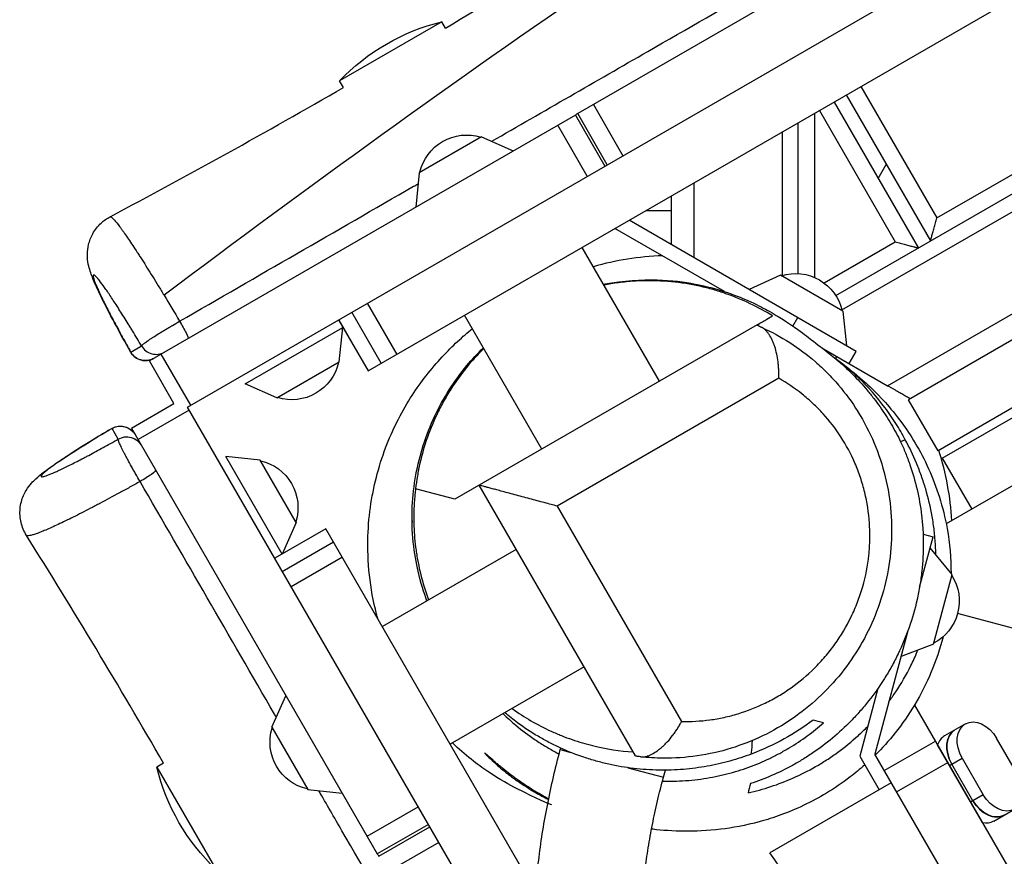
# Model space of a CAD drawing. Units: millimetres. Extents: x -7143 to 6894, y -7310 to 5844.
# Drawn here: x -3062 to -2712, y -573 to -275 of the extents above; entities that cross this region are included whole.
import ezdxf

# ---------------------------------------------------------------- set-up
doc = ezdxf.new("R2010")
doc.units = ezdxf.units.MM
doc.header["$LTSCALE"] = 20
doc.layers.add('2d', color=230, linetype='Continuous')

msp = doc.modelspace()

# ---------------------------------------------------------------- linework, layer by layer
at = {"layer": '2d'}
for p, q in [((-3002.6, -413.17), (-1654.2, 365.33)), ((-2938.29, -400.28), (-1697.51, 316.08)), ((-2771.92, -373.51), (-1797.77, 188.92)), ((-2769.74, -378.6), (-1797.04, 182.98)), ((-2753.49, -405.59), (-1786.79, 152.53)), ((-1784.76, 144.46), (-2746.05, -410.54)), ((-1774.26, 126.28), (-2735.55, -428.72)), ((-2734.05, -431.32), (-1772.76, 123.68)), ((-1747.84, 113.82), (-2732.66, -454.77)), ((-2634.22, -176.23), (-2863.72, -308.73)), ((-2912.12, -276.06), (-2948.5, -297.06)), ((-2910.83, -278.29), (-2912.12, -276.06)), ((-2822.49, -277.2), (-2822.49, -277.2)), ((-2830.49, -281.81), (-2830.49, -281.81)), ((-2947.11, -299.47), (-2948.5, -297.06)), ((-2763.04, -299.1), (-2736.04, -345.87)), ((-2772.57, -304.6), (-2742.57, -356.56)), ((-2768.24, -302.1), (-2738.24, -354.06)), ((-2858.14, -305.51), (-2847.64, -323.7)), ((-2777.76, -307.6), (-2750.76, -354.37)), ((-2736.04, -345.87), (-2668.49, -306.87)), ((-2864.58, -309.23), (-3016.14, -396.73)), ((-2864.58, -309.23), (-2854.08, -327.42)), ((-2853.22, -326.92), (-2863.72, -308.73)), ((-2779.49, -308.6), (-2779.49, -367.06)), ((-2860.35, -331.04), (-2870.85, -312.85)), ((-2790.99, -315.24), (-2790.99, -366.33)), ((-2785.49, -312.06), (-2785.49, -365.68)), ((-2897.98, -316.96), (-2920.15, -329.76)), ((-2897.98, -316.96), (-2886.73, -322.02)), ((-2756.87, -331.79), (-2753.99, -326.79)), ((-2920.15, -329.76), (-2921.39, -342.03)), ((-2822.49, -333.42), (-2822.49, -359.98)), ((-2830.49, -338.04), (-2830.49, -355.36)), ((-2764.7, -393.34), (-2845.49, -346.7)), ((-2830.49, -343.29), (-2839.57, -343.29)), ((-2811.53, -372.08), (-2850.49, -349.59)), ((-2834.65, -403.95), (-2862.15, -356.32)), ((-2776.12, -369.01), (-2750.76, -354.37)), ((-2791.57, -366.28), (-2802.81, -371.34)), ((-2769.4, -379.08), (-2791.57, -366.28)), ((-2938.63, -376.23), (-2928.13, -394.42)), ((-2933.63, -397.59), (-2944.13, -379.41)), ((-2876.47, -428.1), (-2903.97, -380.47)), ((-2787.22, -384.35), (-2785.49, -381.34)), ((-2769.4, -379.08), (-2768.16, -391.35)), ((-2982, -404.87), (-2947.34, -384.86)), ((-2948.79, -382.1), (-2938.29, -400.28)), ((-2948.78, -382.09), (-2938.28, -400.28)), ((-2948.59, -397.12), (-2947.34, -384.86)), ((-2799.95, -383.92), (-2907.45, -445.98)), ((-3022.74, -393.62), (-3018.91, -391.4)), ((-2776.85, -392.1), (-2753.49, -405.59)), ((-3012.01, -394.35), (-3001.51, -412.54)), ((-2771.99, -395.96), (-2771.53, -395.17)), ((-2767.2, -397.67), (-2764.7, -393.34)), ((-3007.39, -411.88), (-3016.14, -396.73)), ((-2970.76, -409.92), (-2948.59, -397.12)), ((-2970.76, -409.92), (-2982, -404.87)), ((-2792.26, -402.92), (-2871.05, -448.42)), ((-3022.54, -420.63), (-3007.39, -411.88)), ((-2224.1, -1761.57), (-3002.6, -413.17)), ((-2780.79, -411.21), (-2780.79, -411.21)), ((-2735.55, -428.72), (-2746.05, -410.54)), ((-3001.98, -414.26), (-3020.16, -424.76)), ((-3027.19, -424.58), (-3029.4, -420.75)), ((-3022.54, -420.63), (-2935.04, -572.19)), ((-2747.23, -424.8), (-2748.89, -425.49)), ((-2968.94, -465.47), (-2988.95, -430.81)), ((-2976.69, -432.05), (-2988.95, -430.81)), ((-2963.89, -454.22), (-2976.69, -432.05)), ((-2765.47, -432.36), (-2765.48, -432.36)), ((-2734.05, -431.32), (-2723.55, -449.51)), ((-2843.15, -537.35), (-2898.79, -440.98)), ((-2907.45, -445.98), (-2921.42, -442.24)), ((-2871.05, -448.42), (-2826.8, -525.06)), ((-2963.89, -454.22), (-2968.94, -465.47)), ((-2953.35, -456.48), (-2971.54, -466.98)), ((-2953.34, -456.49), (-2971.53, -466.99)), ((-2236.99, -1697.26), (-2953.35, -456.48)), ((-2759.82, -458.55), (-2759.82, -458.55)), ((-2740.89, -458.45), (-2737.34, -459.4)), ((-2968.84, -471.64), (-2950.66, -461.14)), ((-2742.14, -477.29), (-2737.34, -459.4)), ((-2885.6, -463.82), (-2933.23, -491.32)), ((-2730.58, -472.8), (-2738.37, -463.25)), ((-2947.48, -466.64), (-2965.67, -477.14)), ((-2737.21, -497.53), (-2730.58, -472.8)), ((-2706.8, -492.43), (-2728.6, -486.59)), ((-2746.28, -492.77), (-2758.06, -536.73)), ((-2737.21, -497.53), (-2748.73, -501.91)), ((-2861.45, -505.65), (-2909.08, -533.15)), ((-2748.54, -511.22), (-2748.54, -511.22)), ((-2756.97, -513.33), (-2763.43, -537.43)), ((-2972.59, -527.15), (-2967.53, -515.91)), ((-2802.47, -520.87), (-2802.47, -520.87)), ((-2743.93, -519.21), (-2182.52, -1491.6)), ((-2972.59, -527.15), (-2959.79, -549.32)), ((-2828.84, -528.48), (-2828.84, -528.48)), ((-2725.85, -525.92), (-2733.22, -530.17)), ((-2754.7, -542.55), (-2736.51, -532.05)), ((-2707.23, -544.06), (-2714.75, -531.03)), ((-2869.95, -535.08), (-2869.8, -534.55)), ((-2869.95, -535.08), (-2866.24, -536.07)), ((-2719.78, -561.03), (-2735.72, -533.42)), ((-2763.43, -537.43), (-2756.53, -549.38)), ((-2670.2, -688.9), (-2758.06, -536.73)), ((-2731.51, -540.71), (-2727, -538.1)), ((-2727, -538.1), (-2719.48, -551.13)), ((-3011.09, -539.91), (-3013.5, -541.3)), ((-3013.5, -541.3), (-2992.5, -577.68)), ((-2845.93, -541.51), (-2833.24, -544.91)), ((-2833.24, -544.91), (-2832.57, -542.4)), ((-2750.32, -550.14), (-2732.13, -539.64)), ((-2723.99, -553.74), (-2731.51, -540.71)), ((-2723.15, -553.25), (-2730.67, -540.22)), ((-2959.79, -549.32), (-2947.52, -550.57)), ((-2752.2, -546.88), (-2795.39, -571.81)), ((-2719.48, -551.13), (-2723.99, -553.74)), ((-2938.66, -565.92), (-2920.48, -555.42)), ((-2715.72, -560.49), (-2708.35, -556.23)), ((-2916.85, -561.69), (-2935.04, -572.19)), ((-2934.54, -573.06), (-2916.35, -562.56)), ((-2913.14, -568.13), (-2931.32, -578.63))]:
    msp.add_line(p, q, dxfattribs=at)
at = {"layer": '2d', "extrusion": (0, 0, -1)}
for centre, radius, start, end in [((2894.31, -348.91), 75, 43.7398, 76.2602), ((2903.3, -333.34), 17, 12.6679, 107.3321), ((2786.25, -382.66), 17, 72.6679, 167.3321), ((2965.43, -393.55), 17, 192.6679, 287.3321), ((2980.27, -448.9), 17, 102.6679, 197.3321), ((2745.02, -482.19), 17, 147.6679, 242.3321), ((2956.21, -532.48), 17, 282.6679, 17.3321), ((2940.64, -523.49), 75, 313.7398, 346.2602)]:
    msp.add_arc(centre, radius, start, end, dxfattribs=at)
at = {"layer": '2d'}
for start, end in [(91.7883, 106.0759), (3.2563, 17.8776)]:
    msp.add_arc((-2830.49, -459.29), 100, start, end, dxfattribs=at)
at = {"layer": '2d', "extrusion": (0, 0, -1)}
for centre, major_axis, ratio, start_param, end_param in [((-3005.34, -383.57), (-3, 5.2), 0.076723, 1.431259, 3.141593), ((-3026.41, -425.94), (5.2, 3), 0.998135, -1.570796, 0), ((-3024.2, -429.77), (5.2, 3), 0.998135, 4.712389, 6.283185), ((-3019.12, -438.57), (5.2, 3), 0.130497, 0, 1.709554), ((-2720.86, -534.56), (-4.99, 8.64), 0.707105, 0, 1.570796), ((-2724.56, -536.7), (-4.99, 8.64), 0.707105, 4.712389, 6.283185), ((-2720.88, -534.58), (-4.99, 8.64), 0.707105, 4.712389, 6.283185), ((-2717.04, -549.72), (-4.99, 8.64), 0.707105, 3.141593, 4.712389), ((-2713.36, -547.6), (-4.99, 8.64), 0.707105, 3.141593, 4.712389)]:
    msp.add_ellipse(centre, major_axis=major_axis, ratio=ratio, start_param=start_param, end_param=end_param, dxfattribs=at)
at = {"layer": '2d'}
for centre, major_axis, ratio, start_param, end_param in [((-3013.73, -388.41), (-3, 5.2), 0.998135, 1.570796, 3.141593), ((-3017.56, -390.62), (-3, 5.2), 0.998135, 1.570796, 3.141593), ((-2724.56, -536.7), (-4.99, 8.64), 0.707105, 0, 1.570796), ((-2728.23, -538.82), (-4.99, 8.64), 0.707105, 0, 0.566583), ((-2717.04, -549.72), (-4.99, 8.64), 0.707105, 1.570796, 3.141593), ((-2720.71, -551.84), (-4.99, 8.64), 0.707105, 2.57501, 3.141593)]:
    msp.add_ellipse(centre, major_axis=major_axis, ratio=ratio, start_param=start_param, end_param=end_param, dxfattribs=at)
for points, knots in [([(-1685.11, 403.36), (-1796.82, 346.7), (-2023.08, 228.64), (-2343.1, 17.78), (-2697.29, -148.45), (-2908.29, -296.27), (-3010.9, -373.37)], [0.0096944, 0.0096944, 0.0096944, 0.0096944, 0.2482165, 0.4963648, 0.7446689, 0.9902654, 0.9902654, 0.9902654, 0.9902654]), ([(-2910.83, -278.29), (-2882.73, -261.69), (-2854.8, -244.8), (-2753.86, -183.7), (-2680.37, -140.3), (-2527.87, -53.06), (-2449.75, -7.67), (-2266.66, 98.58), (-2161.13, 158.37), (-1976.95, 264.4), (-1897.64, 309.44), (-1818.5, 354.86)], [0.20022, 0.20022, 0.20022, 0.20022, 10.000253, 10.000253, 35.632399, 35.632399, 62.792784, 62.792784, 99.298788, 99.298788, 126.716328, 126.716328, 126.716328, 126.716328]), ([(-2894.35, -318.59), (-2875.84, -307.93), (-2857.32, -297.26), (-2824.91, -278.59), (-2811.01, -270.59), (-2783.23, -254.58), (-2769.34, -246.57), (-2741.56, -230.55), (-2727.67, -222.54), (-2699.91, -206.53), (-2686.03, -198.52), (-2658.28, -182.51), (-2644.41, -174.51), (-2616.68, -158.5), (-2602.81, -150.5), (-2575.09, -134.49), (-2561.22, -126.49), (-2533.5, -110.49), (-2519.64, -102.48), (-2491.92, -86.48), (-2478.05, -78.48), (-2450.33, -62.47), (-2436.47, -54.47), (-2394.88, -30.46), (-2367.16, -14.45), (-2325.6, 9.56), (-2311.74, 17.56), (-2284.04, 33.56), (-2270.2, 41.56), (-2228.66, 65.56), (-2200.97, 81.56), (-2159.44, 105.56), (-2145.6, 113.56), (-2117.91, 129.56), (-2104.06, 137.56), (-2062.52, 161.56), (-2034.81, 177.57), (-1993.26, 201.58), (-1979.4, 209.58), (-1951.7, 225.58), (-1937.84, 233.59), (-1896.28, 257.6), (-1868.57, 273.61), (-1824.16, 299.26), (-1807.46, 308.91), (-1790.76, 318.55)], [0.128352, 0.128352, 0.128352, 0.128352, 0.192488, 0.192488, 0.24061, 0.24061, 0.288732, 0.288732, 0.336854, 0.336854, 0.384977, 0.384977, 0.433099, 0.433099, 0.481221, 0.481221, 0.529343, 0.529343, 0.577465, 0.577465, 0.625587, 0.625587, 0.673709, 0.673709, 0.769953, 0.769953, 0.818075, 0.818075, 0.866197, 0.866197, 0.962441, 0.962441, 1.010563, 1.010563, 1.058685, 1.058685, 1.15493, 1.15493, 1.203052, 1.203052, 1.251174, 1.251174, 1.347418, 1.347418, 1.405381, 1.405381, 1.405381, 1.405381]), ([(-3005.37, -382.62), (-2991.51, -374.62), (-2977.65, -366.62), (-2949.91, -350.62), (-2936.03, -342.61), (-2921.61, -334.3), (-2921.08, -333.99), (-2920.54, -333.69)], [0, 0, 0, 0, 0.04812206, 0.04812206, 0.09624413, 0.09624413, 0.09809694, 0.09809694, 0.09809694, 0.09809694]), ([(-3022.8, -393.58), (-3024.82, -389.99), (-3026.77, -386.44), (-3030.26, -379.9), (-3031.83, -376.84), (-3034.49, -371.41), (-3035.57, -369.07), (-3036.96, -365.54), (-3037.46, -364.24), (-3038.04, -361.29), (-3038.19, -360.09), (-3038.16, -357.68), (-3038.03, -356.49), (-3037.43, -354.02), (-3036.93, -352.7), (-3035.49, -350.09), (-3034.48, -348.79), (-3032.33, -346.81), (-3031.24, -346.03), (-3030.08, -345.42)], [0, 0, 0, 0, 1.252344, 1.252344, 2.517727, 2.517727, 3.847049, 3.847049, 4.735968, 4.735968, 5.179097, 5.179097, 5.553656, 5.553656, 5.977715, 5.977715, 6.466404, 6.466404, 6.864563, 6.864563, 6.864563, 6.864563]), ([(-3030.08, -345.42), (-3030.07, -345.41), (-3030.06, -345.41), (-3030.01, -345.4), (-3029.96, -345.4), (-3029.8, -345.45), (-3029.67, -345.54), (-3029.42, -345.74), (-3029.33, -345.82), (-3029.13, -346.01), (-3029.03, -346.12), (-3028.46, -346.71), (-3027.91, -347.39), (-3026.91, -348.68), (-3026.55, -349.16), (-3025.97, -349.95), (-3025.78, -350.23), (-3025.36, -350.8), (-3025.15, -351.11), (-3024.06, -352.66), (-3023.11, -354.07), (-3021.55, -356.41), (-3021.01, -357.24), (-3020.17, -358.53), (-3019.88, -358.97), (-3019.3, -359.87), (-3019.01, -360.33), (-3017.51, -362.68), (-3016.26, -364.67), (-3014.3, -367.81), (-3013.64, -368.88), (-3012.29, -371.08), (-3011.6, -372.21), (-3010.9, -373.37)], [0.08135875, 0.08135875, 0.08135875, 0.08135875, 0.08207873, 0.08207873, 0.0842283, 0.0842283, 0.08852745, 0.08852745, 0.09067702, 0.09067702, 0.09282659, 0.09282659, 0.10142488, 0.10142488, 0.10572402, 0.10572402, 0.10787359, 0.10787359, 0.11002316, 0.11002316, 0.11862145, 0.11862145, 0.1229206, 0.1229206, 0.12507017, 0.12507017, 0.12721974, 0.12721974, 0.13581803, 0.13581803, 0.14011717, 0.14011717, 0.14441631, 0.14441631, 0.14441631, 0.14441631]), ([(-3018.91, -391.4), (-3019.98, -389.6), (-3021.04, -387.83), (-3022.36, -385.66), (-3022.62, -385.23), (-3023.14, -384.39), (-3023.39, -383.97), (-3024.16, -382.73), (-3024.66, -381.92), (-3026.12, -379.58), (-3027.07, -378.1), (-3028.87, -375.31), (-3029.7, -374.05), (-3030.86, -372.35), (-3031.23, -371.81), (-3031.76, -371.05), (-3031.93, -370.81), (-3032.27, -370.33), (-3032.43, -370.1), (-3033.23, -369.01), (-3033.79, -368.28), (-3034.49, -367.42), (-3034.71, -367.18), (-3035, -366.86), (-3035.09, -366.77), (-3035.26, -366.6), (-3035.34, -366.52), (-3035.72, -366.2), (-3035.93, -366.1), (-3036.1, -366.2), (-3036.13, -366.28), (-3036.15, -366.5), (-3036.13, -366.66), (-3036.02, -367.24), (-3035.85, -367.78), (-3035.33, -369.18), (-3034.98, -370.02), (-3034.33, -371.49), (-3034.09, -372.01), (-3033.7, -372.85), (-3033.56, -373.14), (-3033.28, -373.73), (-3033.13, -374.04), (-3032.37, -375.6), (-3031.7, -376.96), (-3030.58, -379.14), (-3030.19, -379.9), (-3029.58, -381.06), (-3029.38, -381.46), (-3028.95, -382.26), (-3028.74, -382.67), (-3027.64, -384.73), (-3026.72, -386.43), (-3025.28, -389.07), (-3024.79, -389.96), (-3023.78, -391.77), (-3023.26, -392.69), (-3022.74, -393.62)], [0.0060822, 0.0060822, 0.0060822, 0.0060822, 0.0125625, 0.0125625, 0.0141825, 0.0141825, 0.0158026, 0.0158026, 0.0190427, 0.0190427, 0.025523, 0.025523, 0.0320032, 0.0320032, 0.0352433, 0.0352433, 0.0368634, 0.0368634, 0.0384834, 0.0384834, 0.0449637, 0.0449637, 0.0482038, 0.0482038, 0.0498239, 0.0498239, 0.0514439, 0.0514439, 0.0579242, 0.0579242, 0.0611643, 0.0611643, 0.0644044, 0.0644044, 0.0708847, 0.0708847, 0.0773649, 0.0773649, 0.0806051, 0.0806051, 0.0822251, 0.0822251, 0.0838452, 0.0838452, 0.0903254, 0.0903254, 0.0935655, 0.0935655, 0.0951856, 0.0951856, 0.0968057, 0.0968057, 0.1032859, 0.1032859, 0.106526, 0.106526, 0.1097662, 0.1097662, 0.1097662, 0.1097662]), ([(-2854.55, -369.47), (-2854.38, -369.44), (-2854.21, -369.4), (-2847.51, -368.12), (-2841.09, -367.72), (-2830.34, -368.04), (-2825.79, -368.65), (-2817.85, -370.17), (-2814.51, -371.12), (-2808.16, -373.17), (-2805.46, -374.28), (-2800.21, -376.61), (-2798.08, -377.73), (-2793.86, -380.05), (-2792.14, -381.11), (-2788.42, -383.49), (-2786.83, -384.61), (-2783.13, -387.26), (-2781.42, -388.57), (-2777.65, -391.47), (-2775.82, -392.91), (-2774.16, -394.21)], [44.947405, 44.947405, 44.947405, 44.947405, 45.003993, 45.003993, 47.16579, 47.16579, 49.172062, 49.172062, 51.384313, 51.384313, 54.259179, 54.259179, 58.184511, 58.184511, 63.719399, 63.719399, 72.374474, 72.374474, 86.720176, 86.720176, 107.190213, 107.190213, 107.190213, 107.190213]), ([(-2794.42, -380.73), (-2796.97, -379.15), (-2799.62, -377.7), (-2805.15, -375.06), (-2808.02, -373.87), (-2812.52, -372.31), (-2814.04, -371.83), (-2816.39, -371.16), (-2817.18, -370.95), (-2818.77, -370.54), (-2819.58, -370.35), (-2823.64, -369.45), (-2826.97, -368.92), (-2833.81, -368.26), (-2837.33, -368.13), (-2842.76, -368.3), (-2844.61, -368.41), (-2848.29, -368.77), (-2850.14, -369.01), (-2852.79, -369.44), (-2853.6, -369.59), (-2854.4, -369.74)], [0.06026153, 0.06026153, 0.06026153, 0.06026153, 0.07210604, 0.07210604, 0.08395055, 0.08395055, 0.0898728, 0.0898728, 0.09283393, 0.09283393, 0.09579506, 0.09579506, 0.10763957, 0.10763957, 0.11948407, 0.11948407, 0.12540633, 0.12540633, 0.13132858, 0.13132858, 0.13388558, 0.13388558, 0.13388558, 0.13388558]), ([(-2799.95, -383.92), (-2798.55, -383.11), (-2797.39, -382.44), (-2795.56, -381.38), (-2794.88, -380.99), (-2794.42, -380.73)], [0.0700586, 0.0700586, 0.0700586, 0.0700586, 0.2810669, 0.2810669, 0.4920752, 0.4920752, 0.4920752, 0.4920752]), ([(-3018.91, -391.4), (-3018.89, -391.31), (-3018.79, -391.18), (-3018.51, -390.91), (-3018.39, -390.81), (-3018.12, -390.59), (-3017.96, -390.47), (-3017.44, -390.07), (-3017.01, -389.77), (-3016.26, -389.26), (-3015.99, -389.08), (-3015.42, -388.7), (-3015.12, -388.51), (-3014.18, -387.91), (-3013.5, -387.48), (-3012.4, -386.8), (-3012.02, -386.56), (-3011.24, -386.09), (-3010.45, -385.61), (-3009.64, -385.12), (-3008.8, -384.63), (-3008.38, -384.38), (-3007.09, -383.62), (-3006.23, -383.12), (-3005.37, -382.62)], [0, 0, 0, 0, 0.0029654, 0.0029654, 0.00444811, 0.00444811, 0.00593081, 0.00593081, 0.00889621, 0.00889621, 0.01037891, 0.01037891, 0.01186162, 0.01186162, 0.01482702, 0.01482702, 0.01630972, 0.01630972, 0.01779243, 0.01927513, 0.01927513, 0.02075783, 0.02075783, 0.02372323, 0.02372323, 0.02372323, 0.02372323]), ([(-2934.88, -488.47), (-2935.03, -487.93), (-2935.18, -487.39), (-2937.65, -477.85), (-2938.67, -468.01), (-2938.11, -451.09), (-2936.86, -443.6), (-2933.06, -429.49), (-2930.4, -423.02), (-2924.39, -411.35), (-2921, -406.3), (-2913.91, -397.16), (-2909.99, -393.06), (-2904.66, -388.12), (-2902.89, -386.6), (-2901.22, -385.25)], [173.663244, 173.663244, 173.663244, 173.663244, 173.924581, 173.924581, 178.286967, 178.286967, 182.243823, 182.243823, 186.622794, 186.622794, 191.462395, 191.462395, 197.074109, 197.074109, 200.123326, 200.123326, 200.123326, 200.123326]), ([(-2799.95, -383.92), (-2799.97, -383.93), (-2799.86, -384), (-2799.52, -384.18), (-2799.44, -384.22), (-2799.26, -384.31), (-2799.17, -384.36), (-2798.85, -384.52), (-2798.6, -384.65), (-2798.31, -384.79)], [0, 0, 0, 0, 0.00356356, 0.00356356, 0.00445445, 0.00445445, 0.00534534, 0.00534534, 0.007127119, 0.007127119, 0.007127119, 0.007127119]), ([(-2798.31, -384.79), (-2794.83, -386.36), (-2791.5, -388.18), (-2785.13, -392.27), (-2782.08, -394.54), (-2777.74, -398.32), (-2776.33, -399.64), (-2774.27, -401.71), (-2773.6, -402.42), (-2772.28, -403.86), (-2771.63, -404.59), (-2768.47, -408.3), (-2766.16, -411.44), (-2764.08, -414.78), (-2764.07, -414.8), (-2764.06, -414.82)], [0.00215875, 0.00215875, 0.00215875, 0.00215875, 0.01482081, 0.01482081, 0.02748286, 0.02748286, 0.03381389, 0.03381389, 0.03697941, 0.03697941, 0.04014492, 0.04014492, 0.05280698, 0.05280698, 0.05286931, 0.05286931, 0.05286931, 0.05286931]), ([(-2792.26, -402.92), (-2792.24, -402.44), (-2792.22, -401.95), (-2792.22, -400.98), (-2792.23, -400.49), (-2792.26, -399.51), (-2792.29, -399.02), (-2792.37, -398.06), (-2792.41, -397.58), (-2792.59, -396.15), (-2792.74, -395.22), (-2793.14, -393.38), (-2793.37, -392.5), (-2793.78, -391.25), (-2793.92, -390.84), (-2794.23, -390.05), (-2794.4, -389.67), (-2794.91, -388.57), (-2795.28, -387.9), (-2795.88, -387.01), (-2796.08, -386.73), (-2796.51, -386.22), (-2796.72, -385.99), (-2797.38, -385.35), (-2797.84, -385.02), (-2798.31, -384.79)], [-0.00002733, -0.00002733, -0.00002733, -0.00002733, 0.00143662, 0.00143662, 0.00290057, 0.00290057, 0.00436453, 0.00436453, 0.00582848, 0.00582848, 0.00875638, 0.00875638, 0.01168428, 0.01168428, 0.01314824, 0.01314824, 0.01461219, 0.01461219, 0.01754009, 0.01754009, 0.01900404, 0.01900404, 0.02046799, 0.02046799, 0.0233959, 0.0233959, 0.0233959, 0.0233959]), ([(-2917.38, -482.17), (-2918.46, -479.24), (-2919.57, -475.78), (-2921.91, -465.55), (-2923.03, -457.73), (-2922.42, -444.91), (-2922.01, -441.14), (-2920.07, -430.51), (-2917.81, -423.18), (-2911.58, -409.99), (-2907.72, -403.89), (-2901.32, -396.19), (-2899.36, -394.07), (-2897.29, -392.04)], [26.998478, 26.998478, 26.998478, 26.998478, 29.503155, 29.503155, 33.148463, 33.148463, 34.536936, 34.536936, 36.932869, 36.932869, 39.107134, 39.107134, 39.972002, 39.972002, 39.972002, 39.972002]), ([(-2897.15, -392.29), (-2897.34, -392.48), (-2897.53, -392.67), (-2898.39, -393.53), (-2899.04, -394.21), (-2900.32, -395.59), (-2900.95, -396.29), (-2904, -399.81), (-2906.18, -402.7), (-2909.12, -407.15), (-2910.05, -408.66), (-2911.35, -410.94), (-2911.77, -411.7), (-2912.59, -413.23), (-2912.98, -413.99), (-2914.86, -417.81), (-2916.14, -420.86), (-2918.3, -426.98), (-2919.18, -430.04), (-2920.05, -433.87), (-2920.21, -434.64), (-2920.51, -436.17), (-2920.65, -436.94), (-2921.04, -439.22), (-2921.25, -440.74), (-2921.42, -442.24)], [0.18303228, 0.18303228, 0.18303228, 0.18303228, 0.18385599, 0.18385599, 0.18673983, 0.18673983, 0.18962367, 0.18962367, 0.20115902, 0.20115902, 0.2069267, 0.2069267, 0.20981054, 0.20981054, 0.21269438, 0.21269438, 0.22422973, 0.22422973, 0.23576509, 0.23576509, 0.23864893, 0.23864893, 0.24153276, 0.24153276, 0.24730044, 0.24730044, 0.24730044, 0.24730044]), ([(-3014.57, -395.83), (-3014.81, -395.96), (-3015.05, -396.08), (-3015.55, -396.29), (-3015.8, -396.37), (-3016.47, -396.54), (-3016.88, -396.61), (-3017.72, -396.64), (-3018.14, -396.62), (-3018.97, -396.48), (-3019.38, -396.37), (-3020.16, -396.06), (-3020.53, -395.87), (-3021.23, -395.4), (-3021.56, -395.13), (-3022.22, -394.46), (-3022.54, -394.03), (-3022.8, -393.58)], [0, 0, 0, 0, 0.081341, 0.081341, 0.1612069, 0.1612069, 0.2868707, 0.2868707, 0.4125345, 0.4125345, 0.5381982, 0.5381982, 0.663862, 0.663862, 0.7895258, 0.7895258, 0.9470865, 0.9470865, 0.9470865, 0.9470865]), ([(-2774.16, -394.21), (-2773.36, -394.83), (-2772.58, -395.46), (-2769.77, -397.82), (-2767.83, -399.6), (-2764.17, -403.28), (-2762.44, -405.17), (-2759.99, -408.1), (-2759.2, -409.09), (-2757.66, -411.09), (-2756.92, -412.1), (-2754.78, -415.14), (-2753.46, -417.19), (-2751.03, -421.31), (-2749.92, -423.39), (-2748.89, -425.49)], [0.14783174, 0.14783174, 0.14783174, 0.14783174, 0.15082745, 0.15082745, 0.15877872, 0.15877872, 0.16672999, 0.16672999, 0.17070562, 0.17070562, 0.17468126, 0.17468126, 0.18263252, 0.18263252, 0.19058379, 0.19058379, 0.19058379, 0.19058379]), ([(-2747.23, -424.8), (-2748.24, -422.86), (-2749.35, -420.94), (-2751.15, -418.08), (-2751.78, -417.13), (-2753.08, -415.24), (-2753.75, -414.3), (-2757.26, -409.63), (-2760.39, -406.08), (-2764.77, -401.91), (-2765.66, -401.09), (-2767.51, -399.48), (-2768.46, -398.68), (-2770.26, -397.23), (-2771.11, -396.58), (-2771.97, -395.94)], [0.0534443, 0.0534443, 0.0534443, 0.0534443, 0.06083803, 0.06083803, 0.06453489, 0.06453489, 0.06823176, 0.06823176, 0.08301922, 0.08301922, 0.08671608, 0.08671608, 0.09041295, 0.09041295, 0.09361089, 0.09361089, 0.09361089, 0.09361089]), ([(-2770.56, -397.01), (-2769.84, -397.57), (-2769.12, -398.12), (-2767.04, -399.75), (-2766.09, -400.32), (-2760.22, -405.54), (-2758.05, -407.41), (-2752.65, -413.41), (-2750.68, -415.72), (-2745.41, -422.94), (-2741.92, -428.49), (-2736.11, -441.4), (-2733.72, -448.73), (-2731.42, -461.59), (-2730.94, -466.97), (-2730.94, -472.38)], [0, 0, 0, 0, 10.000008, 10.000008, 25.004364, 25.004364, 30.607788, 30.607788, 33.044547, 33.044547, 36.317313, 36.317313, 39.422983, 39.422983, 41.497777, 41.497777, 41.497777, 41.497777]), ([(-2826.8, -525.06), (-2823.43, -525.14), (-2820.07, -524.95), (-2815.03, -524.26), (-2813.35, -523.96), (-2810, -523.23), (-2808.34, -522.8), (-2803.41, -521.31), (-2800.18, -520.05), (-2796.24, -518.13), (-2795.45, -517.73), (-2793.89, -516.89), (-2793.11, -516.45), (-2790.81, -515.08), (-2789.3, -514.11), (-2784.91, -510.99), (-2782.13, -508.67), (-2778.86, -505.42), (-2778.22, -504.76), (-2776.95, -503.39), (-2776.33, -502.69), (-2774.51, -500.56), (-2773.36, -499.1), (-2770.1, -494.54), (-2768.16, -491.31), (-2766.07, -487), (-2765.66, -486.13), (-2764.9, -484.36), (-2764.17, -482.58), (-2763.52, -480.76), (-2762.91, -478.93), (-2762.62, -478.01), (-2761.3, -473.38), (-2760.58, -469.64), (-2759.99, -463.98), (-2759.87, -462.09), (-2759.82, -459.23), (-2759.82, -458.27), (-2759.87, -456.37), (-2759.91, -455.42), (-2760.23, -450.73), (-2760.8, -447.08), (-2762.09, -441.74), (-2762.6, -439.98), (-2763.46, -437.39), (-2763.77, -436.53), (-2764.42, -434.82), (-2764.77, -433.98), (-2766.55, -429.83), (-2768.23, -426.72), (-2772, -420.87), (-2774.11, -418.13), (-2777.01, -414.93), (-2777.61, -414.3), (-2778.81, -413.07), (-2779.43, -412.47), (-2781.3, -410.72), (-2782.58, -409.61), (-2786.54, -406.45), (-2789.33, -404.58), (-2792.26, -402.92)], [0, 0, 0, 0, 0.0115143, 0.0115143, 0.0172714, 0.0172714, 0.0230286, 0.0230286, 0.0345429, 0.0345429, 0.0374214, 0.0374214, 0.0403, 0.0403, 0.0460571, 0.0460571, 0.0575714, 0.0575714, 0.06045, 0.06045, 0.0633286, 0.0633286, 0.0690857, 0.0690857, 0.0806, 0.0806, 0.0834786, 0.0834786, 0.0863571, 0.0892357, 0.0892357, 0.0921143, 0.0921143, 0.1036286, 0.1036286, 0.1093857, 0.1093857, 0.1122643, 0.1122643, 0.1151429, 0.1151429, 0.1266571, 0.1266571, 0.1324143, 0.1324143, 0.1352929, 0.1352929, 0.1381714, 0.1381714, 0.1496857, 0.1496857, 0.1612, 0.1612, 0.1640786, 0.1640786, 0.1669571, 0.1669571, 0.1727143, 0.1727143, 0.1842286, 0.1842286, 0.1842286, 0.1842286]), ([(-2764.04, -414.85), (-2759.68, -421.86), (-2756.34, -429.77), (-2752.36, -446.17), (-2751.64, -454.87), (-2752.96, -471.56), (-2754.9, -479.79), (-2760.95, -494.76), (-2765.06, -501.73), (-2774.99, -514.13), (-2780.97, -519.65), (-2794.19, -528.71), (-2801.62, -532.27), (-2817.09, -537.03), (-2825.33, -538.21), (-2836.07, -538.11), (-2838.72, -537.95), (-2841.35, -537.66)], [0, 0, 0, 0, 2.613252, 2.613252, 5.189942, 5.189942, 7.655117, 7.655117, 10.042755, 10.042755, 12.503358, 12.503358, 15.069681, 15.069681, 17.732433, 17.732433, 18.60646, 18.60646, 18.60646, 18.60646]), ([(-3029.47, -420.76), (-3028.91, -420.43), (-3028.29, -420.19), (-3027.02, -419.92), (-3026.36, -419.89), (-3025.07, -420.04), (-3024.42, -420.23), (-3023.25, -420.79), (-3022.7, -421.17), (-3022.04, -421.81), (-3021.86, -422.01), (-3021.52, -422.45), (-3021.36, -422.68), (-3021.22, -422.92)], [0, 0, 0, 0, 0.1943998, 0.1943998, 0.3894532, 0.3894532, 0.5844839, 0.5844839, 0.7795169, 0.7795169, 0.8615747, 0.8615747, 0.9452353, 0.9452353, 0.9452353, 0.9452353]), ([(-3059.86, -458.82), (-3060.74, -457.42), (-3061.39, -455.86), (-3062.15, -452.64), (-3062.26, -450.95), (-3061.95, -447.7), (-3061.52, -446.09), (-3060.62, -444.01), (-3060.3, -443.39), (-3059.35, -441.81), (-3058.69, -440.95), (-3057.54, -439.65), (-3057.02, -439.14), (-3055.61, -437.84), (-3054.73, -437.13), (-3051.11, -434.36), (-3047.57, -431.97), (-3039.73, -426.95), (-3035.63, -424.43), (-3030.74, -421.51), (-3030.11, -421.14), (-3029.47, -420.76)], [0, 0, 0, 0, 0.501156, 0.501156, 1.00398, 1.00398, 1.504718, 1.504718, 1.735348, 1.735348, 2.141638, 2.141638, 2.513651, 2.513651, 3.210306, 3.210306, 5.10271, 5.10271, 6.628635, 6.628635, 6.853734, 6.853734, 6.853734, 6.853734]), ([(-3029.4, -420.75), (-3031.21, -421.82), (-3032.98, -422.88), (-3035.14, -424.2), (-3035.57, -424.46), (-3036.42, -424.98), (-3036.84, -425.23), (-3038.08, -426), (-3038.88, -426.5), (-3041.23, -427.96), (-3042.71, -428.9), (-3045.49, -430.71), (-3046.75, -431.54), (-3048.46, -432.7), (-3049, -433.07), (-3049.75, -433.6), (-3050, -433.77), (-3050.47, -434.11), (-3050.7, -434.27), (-3051.8, -435.07), (-3052.52, -435.63), (-3053.38, -436.33), (-3053.63, -436.55), (-3053.94, -436.84), (-3054.04, -436.93), (-3054.21, -437.1), (-3054.29, -437.18), (-3054.61, -437.56), (-3054.71, -437.76), (-3054.61, -437.93), (-3054.53, -437.97), (-3054.3, -437.99), (-3054.15, -437.97), (-3053.57, -437.86), (-3053.03, -437.69), (-3051.63, -437.17), (-3050.79, -436.82), (-3049.32, -436.17), (-3048.79, -435.93), (-3047.96, -435.54), (-3047.67, -435.4), (-3047.08, -435.12), (-3046.77, -434.97), (-3045.2, -434.21), (-3043.85, -433.54), (-3041.66, -432.42), (-3040.91, -432.03), (-3039.74, -431.42), (-3039.35, -431.21), (-3038.54, -430.79), (-3038.13, -430.57), (-3036.08, -429.48), (-3034.37, -428.56), (-3031.74, -427.12), (-3030.85, -426.63), (-3029.04, -425.62), (-3028.11, -425.1), (-3027.19, -424.58)], [0.0060822, 0.0060822, 0.0060822, 0.0060822, 0.0125625, 0.0125625, 0.0141825, 0.0141825, 0.0158026, 0.0158026, 0.0190427, 0.0190427, 0.025523, 0.025523, 0.0320032, 0.0320032, 0.0352433, 0.0352433, 0.0368634, 0.0368634, 0.0384834, 0.0384834, 0.0449637, 0.0449637, 0.0482038, 0.0482038, 0.0498239, 0.0498239, 0.0514439, 0.0514439, 0.0579242, 0.0579242, 0.0611643, 0.0611643, 0.0644044, 0.0644044, 0.0708847, 0.0708847, 0.0773649, 0.0773649, 0.0806051, 0.0806051, 0.0822251, 0.0822251, 0.0838452, 0.0838452, 0.0903254, 0.0903254, 0.0935655, 0.0935655, 0.0951856, 0.0951856, 0.0968057, 0.0968057, 0.1032859, 0.1032859, 0.106526, 0.106526, 0.1097662, 0.1097662, 0.1097662, 0.1097662]), ([(-3019.45, -439.65), (-3019.96, -438.76), (-3020.48, -437.88), (-3021.23, -436.55), (-3021.48, -436.1), (-3021.98, -435.22), (-3022.23, -434.78), (-3022.95, -433.48), (-3023.4, -432.65), (-3024.05, -431.45), (-3024.26, -431.06), (-3024.67, -430.31), (-3024.86, -429.94), (-3025.22, -429.24), (-3025.39, -428.91), (-3025.72, -428.27), (-3025.87, -427.96), (-3026.29, -427.09), (-3026.53, -426.59), (-3026.81, -425.95), (-3026.89, -425.75), (-3027.02, -425.4), (-3027.07, -425.25), (-3027.19, -424.85), (-3027.22, -424.67), (-3027.19, -424.58)], [0, 0, 0, 0, 0.00306679, 0.00306679, 0.00460019, 0.00460019, 0.00613358, 0.00613358, 0.00920037, 0.00920037, 0.01073377, 0.01073377, 0.01226716, 0.01226716, 0.01380056, 0.01380056, 0.01533395, 0.01533395, 0.01840074, 0.01840074, 0.01993414, 0.01993414, 0.02146753, 0.02146753, 0.02453432, 0.02453432, 0.02453432, 0.02453432]), ([(-2748.89, -425.49), (-2748.28, -426.79), (-2747.7, -428.12), (-2746.59, -430.85), (-2746.06, -432.25), (-2744.59, -436.52), (-2743.74, -439.44), (-2742.35, -445.47), (-2741.8, -448.58), (-2741.32, -452.59), (-2741.24, -453.4), (-2741.09, -455.03), (-2741.03, -455.85), (-2740.88, -458.31), (-2740.83, -459.96), (-2740.8, -464.91), (-2740.97, -468.24), (-2741.51, -473.27), (-2741.74, -474.95), (-2742.16, -477.48), (-2742.32, -478.33), (-2742.65, -480.02), (-2742.83, -480.87), (-2743.79, -485.09), (-2744.74, -488.38), (-2746.99, -494.82), (-2748.3, -497.96), (-2750.15, -501.79), (-2750.53, -502.55), (-2751.31, -504.06), (-2751.7, -504.8), (-2752.92, -506.99), (-2753.77, -508.42), (-2756.39, -512.6), (-2758.27, -515.25), (-2760.76, -518.4), (-2761.27, -519.02), (-2762.29, -520.25), (-2762.81, -520.85), (-2764.37, -522.62), (-2765.43, -523.76), (-2768.65, -527.05), (-2770.86, -529.1), (-2775.41, -532.89), (-2777.75, -534.65), (-2780.73, -536.68), (-2781.33, -537.08), (-2782.54, -537.86), (-2783.14, -538.24), (-2784.96, -539.35), (-2786.17, -540.05), (-2789.83, -542.06), (-2792.29, -543.26), (-2797.25, -545.4), (-2799.75, -546.34), (-2802.27, -547.17)], [0.0332488, 0.0332488, 0.0332488, 0.0332488, 0.0383407, 0.0383407, 0.0434327, 0.0434327, 0.0536166, 0.0536166, 0.0638004, 0.0638004, 0.0663464, 0.0663464, 0.0688924, 0.0688924, 0.0739843, 0.0739843, 0.0841682, 0.0841682, 0.0892601, 0.0892601, 0.0918061, 0.0918061, 0.0943521, 0.0943521, 0.104536, 0.104536, 0.1147198, 0.1147198, 0.1172658, 0.1172658, 0.1198118, 0.1198118, 0.1249037, 0.1249037, 0.1350876, 0.1350876, 0.1376336, 0.1376336, 0.1401795, 0.1401795, 0.1452715, 0.1452715, 0.1554554, 0.1554554, 0.1656392, 0.1656392, 0.1681852, 0.1681852, 0.1707312, 0.1707312, 0.1758231, 0.1758231, 0.186007, 0.186007, 0.1961909, 0.1961909, 0.1961909, 0.1961909]), ([(-2736.37, -465.71), (-2736.38, -464.64), (-2736.42, -463.56), (-2736.53, -461.6), (-2736.59, -460.71), (-2736.74, -458.95), (-2736.83, -458.07), (-2737.12, -455.48), (-2737.37, -453.77), (-2738.26, -448.74), (-2739.03, -445.48), (-2740.42, -440.75), (-2740.93, -439.19), (-2742.02, -436.13), (-2742.6, -434.63), (-2744.43, -430.25), (-2745.78, -427.46), (-2747.23, -424.8)], [0.1292891, 0.1292891, 0.1292891, 0.1292891, 0.13259869, 0.13259869, 0.13536116, 0.13536116, 0.13812364, 0.13812364, 0.14364858, 0.14364858, 0.15469847, 0.15469847, 0.16022342, 0.16022342, 0.16574836, 0.16574836, 0.17679825, 0.17679825, 0.17679825, 0.17679825]), ([(-3019.45, -439.65), (-3020.07, -440), (-3020.68, -440.35), (-3021.92, -441.04), (-3022.54, -441.38), (-3024.38, -442.4), (-3025.58, -443.06), (-3029.16, -445.02), (-3031.47, -446.27), (-3034.28, -447.75), (-3034.84, -448.05), (-3035.95, -448.63), (-3036.5, -448.92), (-3038.13, -449.76), (-3039.19, -450.31), (-3042.25, -451.87), (-3044.17, -452.82), (-3046.86, -454.12), (-3047.73, -454.53), (-3049.39, -455.31), (-3050.17, -455.67), (-3052.4, -456.67), (-3053.71, -457.23), (-3055.42, -457.9), (-3055.94, -458.1), (-3056.66, -458.36), (-3056.89, -458.43), (-3057.32, -458.57), (-3057.52, -458.64), (-3058.48, -458.91), (-3059.04, -459.01), (-3059.59, -458.99), (-3059.72, -458.95), (-3059.82, -458.87), (-3059.84, -458.84), (-3059.86, -458.82)], [0.00684371, 0.00684371, 0.00684371, 0.00684371, 0.00899328, 0.00899328, 0.01114286, 0.01114286, 0.015442, 0.015442, 0.02404029, 0.02404029, 0.02618986, 0.02618986, 0.02833943, 0.02833943, 0.03263858, 0.03263858, 0.04123686, 0.04123686, 0.04553601, 0.04553601, 0.04983515, 0.04983515, 0.05843344, 0.05843344, 0.06273258, 0.06273258, 0.06488215, 0.06488215, 0.06703173, 0.06703173, 0.07563001, 0.07563001, 0.07992916, 0.07992916, 0.081126, 0.081126, 0.081126, 0.081126]), ([(-2970.98, -523.57), (-2971.19, -523.2), (-2971.4, -522.84), (-2979.6, -508.65), (-2987.58, -494.83), (-3003.52, -467.22), (-3011.49, -453.43), (-3019.45, -439.65)], [1.44153635, 1.44153635, 1.44153635, 1.44153635, 1.44280559, 1.44280559, 1.49089911, 1.49089911, 1.53899263, 1.53899263, 1.53899263, 1.53899263]), ([(-2921.42, -442.24), (-2921.5, -442.9), (-2921.58, -443.57), (-2921.72, -444.92), (-2921.78, -445.59), (-2921.93, -447.62), (-2922, -448.98), (-2922.12, -453.1), (-2922.06, -455.89), (-2921.74, -460.15), (-2921.6, -461.58), (-2921.33, -463.75), (-2921.23, -464.47), (-2921.01, -465.93), (-2920.88, -466.66), (-2920.23, -470.31), (-2919.54, -473.22), (-2918.13, -478.03), (-2917.5, -479.93), (-2916.79, -481.83)], [0.08360564, 0.08360564, 0.08360564, 0.08360564, 0.0859123, 0.0859123, 0.08821895, 0.08821895, 0.09283226, 0.09283226, 0.10205887, 0.10205887, 0.10667218, 0.10667218, 0.10897883, 0.10897883, 0.11128549, 0.11128549, 0.1205121, 0.1205121, 0.12659834, 0.12659834, 0.12659834, 0.12659834]), ([(-2922.68, -453.69), (-2922.68, -453.76), (-2922.68, -453.82), (-2922.68, -454.02), (-2922.68, -454.13), (-2922.67, -454.19)], [0.025195209, 0.025195209, 0.025195209, 0.025195209, 0.026023113, 0.026023113, 0.028238435, 0.028238435, 0.028238435, 0.028238435]), ([(-2733.79, -494.94), (-2734.9, -499.25), (-2736.3, -503.45), (-2741.36, -515.53), (-2745.83, -522.87), (-2753.06, -531.95), (-2755.45, -534.6), (-2757.9, -537.03)], [44.426807, 44.426807, 44.426807, 44.426807, 46.156697, 46.156697, 49.650267, 49.650267, 51.262522, 51.262522, 51.262522, 51.262522]), ([(-2753.03, -517.94), (-2752.2, -516.83), (-2751.4, -515.68), (-2748.66, -511.58), (-2746.86, -508.48), (-2744.83, -504.37), (-2744.43, -503.54), (-2743.66, -501.85), (-2743.29, -501.01), (-2742.86, -499.98), (-2742.79, -499.8), (-2742.72, -499.62)], [0.07294273, 0.07294273, 0.07294273, 0.07294273, 0.07734924, 0.07734924, 0.08839913, 0.08839913, 0.0911616, 0.0911616, 0.09392407, 0.09392407, 0.0945002, 0.0945002, 0.0945002, 0.0945002]), ([(-2887.12, -520.48), (-2884.92, -522.05), (-2882.69, -523.48), (-2878.04, -526.17), (-2875.62, -527.42), (-2871.94, -529.09), (-2870.71, -529.62), (-2868.24, -530.61), (-2867, -531.07), (-2863.32, -532.35), (-2860.87, -533.06), (-2853.57, -534.87), (-2848.75, -535.59), (-2843.98, -535.92)], [0.17643045, 0.17643045, 0.17643045, 0.17643045, 0.1850984, 0.1850984, 0.19432502, 0.19432502, 0.19893833, 0.19893833, 0.20355163, 0.20355163, 0.21277825, 0.21277825, 0.23123148, 0.23123148, 0.23123148, 0.23123148]), ([(-2890.32, -522.32), (-2888.84, -523.73), (-2887.31, -525.09), (-2883.54, -528.22), (-2881.25, -529.95), (-2877.62, -532.4), (-2876.37, -533.21), (-2873.83, -534.74), (-2872.54, -535.47), (-2870.94, -536.33), (-2870.65, -536.48), (-2870.36, -536.64)], [0.04782036, 0.04782036, 0.04782036, 0.04782036, 0.05452919, 0.05452919, 0.06361739, 0.06361739, 0.06816149, 0.06816149, 0.07270559, 0.07270559, 0.07371345, 0.07371345, 0.07371345, 0.07371345]), ([(-2802, -536.66), (-2804.44, -537.58), (-2806.96, -538.41), (-2810.24, -539.33), (-2810.91, -539.5), (-2812.24, -539.84), (-2812.91, -540), (-2814.94, -540.46), (-2816.3, -540.74), (-2820.42, -541.49), (-2823.23, -541.86), (-2827.53, -542.22), (-2828.98, -542.3), (-2831.18, -542.37), (-2831.92, -542.39), (-2833.4, -542.4), (-2834.14, -542.4), (-2837.87, -542.34), (-2840.84, -542.14), (-2846.78, -541.44), (-2849.75, -540.94), (-2854.19, -539.94), (-2855.67, -539.57), (-2857.89, -538.95), (-2858.63, -538.74), (-2860.09, -538.29), (-2860.82, -538.05), (-2864.43, -536.84), (-2867.23, -535.72), (-2871.31, -533.86), (-2872.65, -533.2), (-2875.29, -531.82), (-2876.6, -531.1), (-2880.43, -528.83), (-2882.85, -527.22), (-2886.71, -524.37), (-2888.21, -523.17), (-2889.66, -521.94)], [0.03048969, 0.03048969, 0.03048969, 0.03048969, 0.03950198, 0.03950198, 0.04175506, 0.04175506, 0.04400813, 0.04400813, 0.04851428, 0.04851428, 0.05752657, 0.05752657, 0.06203271, 0.06203271, 0.06428579, 0.06428579, 0.06653886, 0.06653886, 0.07555115, 0.07555115, 0.08456344, 0.08456344, 0.08906959, 0.08906959, 0.09132266, 0.09132266, 0.09357573, 0.09357573, 0.10258802, 0.10258802, 0.10709417, 0.10709417, 0.11160032, 0.11160032, 0.12061261, 0.12061261, 0.12673085, 0.12673085, 0.12673085, 0.12673085]), ([(-2841.46, -537.64), (-2840.94, -537.72), (-2840.38, -537.69), (-2839.49, -537.52), (-2839.18, -537.44), (-2838.55, -537.23), (-2838.22, -537.1), (-2837.24, -536.66), (-2836.58, -536.28), (-2835.56, -535.6), (-2835.21, -535.35), (-2834.53, -534.83), (-2834.2, -534.55), (-2833.52, -533.96), (-2833.19, -533.65), (-2832.53, -533.01), (-2832.2, -532.67), (-2831.22, -531.62), (-2830.6, -530.87), (-2829.71, -529.71), (-2829.41, -529.31), (-2828.84, -528.49), (-2828.56, -528.07), (-2828.03, -527.23), (-2827.77, -526.8), (-2827.39, -526.16), (-2827.27, -525.94), (-2827.09, -525.61), (-2827.03, -525.5), (-2826.91, -525.28), (-2826.86, -525.17), (-2826.8, -525.06)], [0, 0, 0, 0, 0.00297313, 0.00297313, 0.00445969, 0.00445969, 0.00594625, 0.00594625, 0.00891938, 0.00891938, 0.01040594, 0.01040594, 0.0118925, 0.0118925, 0.01337907, 0.01337907, 0.01486563, 0.01486563, 0.01783875, 0.01783875, 0.01932532, 0.01932532, 0.02081188, 0.02081188, 0.02229844, 0.02229844, 0.02304172, 0.02304172, 0.02341336, 0.02341336, 0.023785, 0.023785, 0.023785, 0.023785]), ([(-2779.99, -524.58), (-2783.23, -527.02), (-2786.68, -529.25), (-2794, -533.3), (-2797.87, -535.1), (-2802, -536.66)], [0, 0, 0, 0, 0.01524485, 0.01524485, 0.03048969, 0.03048969, 0.03048969, 0.03048969]), ([(-2803.17, -550.52), (-2800.44, -549.9), (-2797.74, -549.14), (-2792.36, -547.36), (-2789.68, -546.33), (-2784.37, -543.97), (-2781.73, -542.63), (-2777.8, -540.38), (-2776.49, -539.58), (-2774.54, -538.32), (-2773.89, -537.89), (-2772.6, -537), (-2771.96, -536.55), (-2768.78, -534.23), (-2766.3, -532.21), (-2762.77, -528.98), (-2761.67, -527.92), (-2760.58, -526.8)], [0, 0, 0, 0, 0.01104989, 0.01104989, 0.02209978, 0.02209978, 0.03314967, 0.03314967, 0.03867462, 0.03867462, 0.04143709, 0.04143709, 0.04419956, 0.04419956, 0.05524945, 0.05524945, 0.0604099, 0.0604099, 0.0604099, 0.0604099]), ([(-2802.91, -541.34), (-2800.33, -540.4), (-2797.84, -539.35), (-2794.24, -537.63), (-2793.06, -537.03), (-2790.75, -535.78), (-2789.61, -535.13), (-2786.27, -533.13), (-2784.15, -531.72), (-2780.09, -528.74), (-2778.16, -527.19), (-2776.31, -525.56)], [0.14541118, 0.14541118, 0.14541118, 0.14541118, 0.15484317, 0.15484317, 0.15955917, 0.15955917, 0.16427517, 0.16427517, 0.17370716, 0.17370716, 0.18313916, 0.18313916, 0.18313916, 0.18313916]), ([(-2873, -554.75), (-2874.73, -554.1), (-2877.64, -552.95), (-2888, -547.63), (-2891.08, -546.01), (-2899.34, -540.43), (-2903.73, -537.1), (-2908.33, -532.71)], [141.209613, 141.209613, 141.209613, 141.209613, 156.590791, 156.590791, 161.29049, 161.29049, 165.012061, 165.012061, 165.012061, 165.012061]), ([(-2878.45, -582.46), (-2878.2, -579.46), (-2877.88, -576.41), (-2877.12, -570.22), (-2876.67, -567.09), (-2875.65, -560.76), (-2875.07, -557.57), (-2873.8, -551.16), (-2873.11, -547.94), (-2871.61, -541.5), (-2870.81, -538.28), (-2869.95, -535.08)], [2.6232786, 2.6232786, 2.6232786, 2.6232786, 2.7269414, 2.7269414, 2.8306042, 2.8306042, 2.934267, 2.934267, 3.0379298, 3.0379298, 3.1415927, 3.1415927, 3.1415927, 3.1415927]), ([(-2896.86, -536.25), (-2896.87, -536.27), (-2896.79, -536.37), (-2896.53, -536.66), (-2896.43, -536.77), (-2896.17, -537.05), (-2896.01, -537.21), (-2895.49, -537.74), (-2895.06, -538.16), (-2894.3, -538.89), (-2894.02, -539.15), (-2893.42, -539.7), (-2893.11, -539.98), (-2892.11, -540.86), (-2891.38, -541.49), (-2890.17, -542.49), (-2889.75, -542.83), (-2888.89, -543.52), (-2888.44, -543.86), (-2887.53, -544.55), (-2887.06, -544.9), (-2886.1, -545.61), (-2885.6, -545.96), (-2884.08, -547.02), (-2883.06, -547.7), (-2881.48, -548.7), (-2880.95, -549.03), (-2879.88, -549.68), (-2879.35, -550), (-2877.76, -550.92), (-2876.72, -551.49), (-2875.18, -552.31), (-2874.67, -552.57), (-2874.17, -552.83), (-2874.15, -552.83), (-2874.13, -552.84)], [0, 0, 0, 0, 0.00372595, 0.00372595, 0.00558892, 0.00558892, 0.0074519, 0.0074519, 0.01117785, 0.01117785, 0.01304082, 0.01304082, 0.0149038, 0.0149038, 0.01862975, 0.01862975, 0.02049272, 0.02049272, 0.02235569, 0.02235569, 0.02421867, 0.02421867, 0.02608164, 0.02608164, 0.02980759, 0.02980759, 0.03167057, 0.03167057, 0.03353354, 0.03353354, 0.03725949, 0.03725949, 0.03912247, 0.03912247, 0.03918377, 0.03918377, 0.03918377, 0.03918377]), ([(-2874.09, -552.63), (-2874.57, -552.37), (-2875.05, -552.11), (-2876.06, -551.56), (-2876.58, -551.27), (-2877.62, -550.67), (-2878.14, -550.37), (-2879.18, -549.74), (-2879.71, -549.42), (-2880.49, -548.93), (-2880.76, -548.76), (-2881.29, -548.43), (-2881.55, -548.25), (-2882.86, -547.4), (-2883.89, -546.7), (-2885.38, -545.65), (-2885.87, -545.29), (-2886.84, -544.58), (-2887.31, -544.23), (-2888.68, -543.18), (-2889.54, -542.5), (-2890.76, -541.51), (-2891.15, -541.19), (-2891.89, -540.56), (-2892.25, -540.26), (-2893.26, -539.4), (-2893.86, -538.87), (-2894.92, -537.93), (-2895.36, -537.53), (-2895.91, -537.04), (-2896.07, -536.9), (-2896.35, -536.65), (-2896.46, -536.55), (-2896.75, -536.31), (-2896.85, -536.23), (-2896.86, -536.25)], [0.08011913, 0.08011913, 0.08011913, 0.08011913, 0.0819508, 0.0819508, 0.0838121, 0.0838121, 0.0856734, 0.0856734, 0.0875347, 0.0875347, 0.08846535, 0.08846535, 0.089396, 0.089396, 0.0931186, 0.0931186, 0.0949799, 0.0949799, 0.0968412, 0.0968412, 0.10056381, 0.10056381, 0.10242511, 0.10242511, 0.10428641, 0.10428641, 0.10800901, 0.10800901, 0.11173161, 0.11173161, 0.11359291, 0.11359291, 0.11545421, 0.11545421, 0.11917682, 0.11917682, 0.11917682, 0.11917682]), ([(-2841.46, -537.64), (-2842.02, -537.57), (-2842.44, -537.5), (-2842.86, -537.42), (-2842.97, -537.4), (-2843.11, -537.37), (-2843.14, -537.36), (-2843.15, -537.35)], [0, 0, 0, 0, 0.003230055, 0.003230055, 0.004845082, 0.004845082, 0.00646011, 0.00646011, 0.00646011, 0.00646011]), ([(-2761.64, -540.54), (-2763.35, -542.07), (-2765.07, -543.48), (-2772.49, -549.17), (-2778.11, -552.43), (-2789.01, -557.62), (-2794.22, -559.41), (-2804.22, -562.16), (-2808.84, -562.94), (-2817.81, -564.02), (-2821.89, -564.15), (-2830.03, -564.11), (-2833.73, -563.81), (-2837.12, -563.43), (-2837.3, -563.41), (-2837.48, -563.39)], [52.077952, 52.077952, 52.077952, 52.077952, 53.191145, 53.191145, 56.920821, 56.920821, 61.04943, 61.04943, 65.880475, 65.880475, 71.847281, 71.847281, 79.642816, 79.642816, 80.080397, 80.080397, 80.080397, 80.080397]), ([(-2833.6, -546.27), (-2833.06, -546.29), (-2832.52, -546.3), (-2830.49, -546.32), (-2829.01, -546.3), (-2824.6, -546.1), (-2821.73, -545.82), (-2817.5, -545.19), (-2816.1, -544.94), (-2814.03, -544.52), (-2813.34, -544.37), (-2811.98, -544.06), (-2811.31, -543.9), (-2807.97, -543.04), (-2805.39, -542.24), (-2802.91, -541.34)], [0.11197696, 0.11197696, 0.11197696, 0.11197696, 0.11360248, 0.11360248, 0.11814658, 0.11814658, 0.12723478, 0.12723478, 0.13177888, 0.13177888, 0.13405093, 0.13405093, 0.13632298, 0.13632298, 0.14541118, 0.14541118, 0.14541118, 0.14541118]), ([(-2840.58, -585.61), (-2840.37, -583.14), (-2840.11, -580.59), (-2839.46, -575.37), (-2839.08, -572.7), (-2838.2, -567.27), (-2837.71, -564.51), (-2836.61, -558.95), (-2836.01, -556.15), (-2834.7, -550.53), (-2833.99, -547.72), (-2833.24, -544.91)], [2.6232786, 2.6232786, 2.6232786, 2.6232786, 2.7269414, 2.7269414, 2.8306042, 2.8306042, 2.934267, 2.934267, 3.0379298, 3.0379298, 3.1415927, 3.1415927, 3.1415927, 3.1415927]), ([(-2318.68, -1653.31), (-2328.24, -1636.74), (-2337.8, -1620.17), (-2363.35, -1575.88), (-2379.34, -1548.17), (-2403.33, -1506.59), (-2411.33, -1492.73), (-2427.33, -1465), (-2435.33, -1451.13), (-2459.33, -1409.53), (-2475.34, -1381.79), (-2499.35, -1340.17), (-2507.35, -1326.3), (-2523.36, -1298.55), (-2531.36, -1284.68), (-2555.36, -1243.07), (-2571.37, -1215.33), (-2595.38, -1173.71), (-2603.38, -1159.84), (-2619.39, -1132.1), (-2627.39, -1118.23), (-2651.4, -1076.62), (-2667.42, -1048.88), (-2691.43, -1007.28), (-2699.43, -993.42), (-2715.44, -965.69), (-2723.44, -951.83), (-2739.44, -924.12), (-2747.44, -910.26), (-2763.44, -882.55), (-2771.44, -868.7), (-2795.44, -827.15), (-2811.44, -799.45), (-2835.45, -757.89), (-2843.45, -744.04), (-2859.47, -716.33), (-2867.48, -702.47), (-2883.51, -674.76), (-2891.52, -660.9), (-2907.55, -633.19), (-2915.56, -619.34), (-2931.59, -591.64), (-2939.6, -577.8), (-2950.36, -559.22), (-2953.11, -554.47), (-2955.85, -549.72)], [0.134853, 0.134853, 0.134853, 0.134853, 0.192374, 0.192374, 0.288561, 0.288561, 0.336655, 0.336655, 0.384748, 0.384748, 0.480935, 0.480935, 0.529029, 0.529029, 0.577122, 0.577122, 0.673309, 0.673309, 0.721403, 0.721403, 0.769496, 0.769496, 0.865683, 0.865683, 0.913777, 0.913777, 0.96187, 0.96187, 1.009964, 1.009964, 1.058057, 1.058057, 1.154244, 1.154244, 1.202338, 1.202338, 1.250432, 1.250432, 1.298525, 1.298525, 1.346619, 1.346619, 1.394712, 1.394712, 1.411213, 1.411213, 1.411213, 1.411213]), ([(-2615.17, -874.22), (-2628.07, -855.78), (-2640.75, -836.85), (-2664.4, -798.73), (-2675.33, -779.44), (-2696.24, -740.57), (-2706.37, -721.01), (-2732.78, -671.49), (-2749.6, -641.62), (-2776.85, -598.96), (-2786.03, -585.32), (-2795.38, -571.81)], [0, 0, 0, 0, 6.860906, 6.860906, 13.487081, 13.487081, 20.111842, 20.111842, 30.366606, 30.366606, 35.298822, 35.298822, 35.298822, 35.298822])]:
    msp.add_open_spline(points, degree=3, knots=knots, dxfattribs=at)
for points in [[(-3030.08, -345.42), (-3002.11, -330.61), (-2974.45, -315.22), (-2947.04, -299.43)], [(-2863.72, -308.73), (-2864, -308.9), (-2864.29, -309.06), (-2864.58, -309.23)], [(-3010.9, -373.37), (-3009.07, -376.38), (-3007.23, -379.46), (-3005.37, -382.62)], [(-3022.8, -393.58), (-3022.79, -393.59), (-3022.77, -393.61), (-3022.74, -393.62)], [(-2764.06, -414.82), (-2764.05, -414.83), (-2764.04, -414.84), (-2764.04, -414.85)], [(-3029.4, -420.75), (-3029.43, -420.75), (-3029.45, -420.75), (-3029.47, -420.76)], [(-3011.08, -539.92), (-3026.88, -512.61), (-3043.09, -485.53), (-3059.86, -458.82)], [(-2776.31, -525.56), (-2777.57, -525.23), (-2778.81, -524.9), (-2779.99, -524.58)], [(-2802, -536.66), (-2801.74, -534.81), (-2801.63, -533.16), (-2801.61, -531.83)], [(-2802.27, -547.17), (-2802.58, -548.31), (-2802.88, -549.43), (-2803.17, -550.52)], [(-2935.04, -572.19), (-2934.87, -572.48), (-2934.71, -572.77), (-2934.54, -573.06)]]:
    msp.add_open_spline(points, degree=3, dxfattribs=at)
for points, weights in [([(-2738.24, -354.06), (-2738.24, -354.06), (-2737.33, -350.67), (-2736.04, -345.87)], [1, 0.804737854124, 0.804737854124, 1]), ([(-2750.76, -354.37), (-2745.96, -355.65), (-2742.57, -356.56), (-2742.57, -356.56)], [1, 0.804737854124, 0.804737854124, 1]), ([(-2745.49, -410.21), (-2745.49, -410.21), (-2748.8, -408.3), (-2753.49, -405.59)], [1, 0.804737854124, 0.804737854124, 1]), ([(-2871.05, -448.42), (-2885.81, -444.46), (-2898.79, -440.98), (-2898.79, -440.98)], [1, 0.712351541458, 0.712351541458, 1])]:
    msp.add_rational_spline(points, weights, degree=3, dxfattribs=at)

doc.saveas('drawing.dxf')
